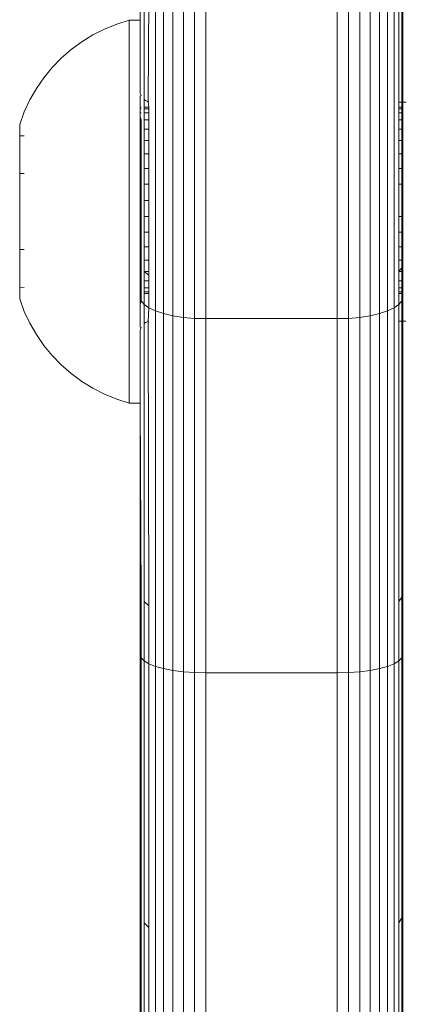
# Model space of a CAD drawing. Units: millimetres. Extents: x -4534 to 4839, y -3372 to 3958.
# Drawn here: x 457 to 475, y 2362 to 2407 of the extents above; entities that cross this region are included whole.
import ezdxf

# ---------------------------------------------------------------- set-up
doc = ezdxf.new("R2010")
doc.units = ezdxf.units.MM
doc.layers.add('Toestel 2D', color=7, linetype='Continuous', lineweight=20)

# ---------------------------------------------------------------- blocks, each defined once
blk = doc.blocks.new('1754_')
at = {"color": 0}
for p, q in [((58.855, 37.3608), (58.855, 37.0225)), ((58.855, 37.0225), (58.8596, 37.341)), ((60.0504, 36.6487), (60.0504, 37.341)), ((60.055, 36.6487), (60.055, 37.3608)), ((58.8731, 36.6607), (58.8731, 37.3219)), ((58.8952, 37.3039), (58.8921, 36.6505)), ((60.0148, 35.7086), (60.0148, 37.3039)), ((60.0369, 36.6487), (60.0369, 37.3219)), ((58.9252, 35.6945), (58.9252, 37.2876)), ((58.9622, 35.6824), (58.9622, 37.2736)), ((59.005, 35.6725), (59.005, 37.2622)), ((59.0524, 35.6653), (59.0524, 37.2539)), ((59.1029, 35.6609), (59.1029, 37.2487)), ((59.8071, 35.6609), (59.8071, 37.2487)), ((59.8576, 35.6653), (59.8576, 37.2539)), ((59.905, 35.6725), (59.905, 37.2622)), ((59.9478, 35.6824), (59.9478, 37.2736)), ((59.9848, 35.6945), (59.9848, 37.2876)), ((59.155, 37.247), (59.155, 35.6594)), ((59.755, 35.6594), (59.755, 37.247)), ((58.805, 37.0231), (58.7479, 37.0052)), ((58.855, 37.0225), (58.805, 37.0231)), ((58.805, 35.2737), (58.805, 37.0231)), ((58.639, 36.9555), (58.6924, 36.9826)), ((58.6924, 36.9826), (58.7479, 37.0052)), ((58.855, 36.6888), (58.855, 37.0225)), ((58.588, 36.9241), (58.639, 36.9555)), ((58.4947, 36.8492), (58.5398, 36.8886)), ((58.5398, 36.8886), (58.588, 36.9241)), ((58.4531, 36.8062), (58.4947, 36.8492)), ((58.4151, 36.7599), (58.4531, 36.8062)), ((58.3811, 36.7106), (58.4151, 36.7599)), ((58.3513, 36.6587), (58.3811, 36.7106)), ((58.8567, 36.6858), (58.855, 36.6888)), ((58.855, 36.6765), (58.8596, 36.6789)), ((58.855, 36.6765), (58.855, 36.625)), ((58.8567, 36.6858), (58.8596, 36.6789)), ((58.3258, 36.6046), (58.3513, 36.6587)), ((58.855, 36.6185), (58.855, 36.625)), ((58.855, 36.625), (58.8596, 36.625)), ((58.855, 36.6185), (58.8596, 36.6185)), ((58.855, 36.5994), (58.855, 36.6185)), ((58.8731, 36.6607), (58.88, 36.6554)), ((58.8731, 36.625), (58.8731, 36.6607)), ((58.8731, 36.625), (58.8952, 36.625)), ((58.8731, 36.6185), (58.8731, 36.625)), ((58.8731, 36.6185), (58.8952, 36.6185)), ((58.8731, 36.5994), (58.8731, 36.6185)), ((58.88, 36.6554), (58.8921, 36.6505)), ((58.8952, 36.65), (58.8921, 36.6505)), ((58.8921, 36.6505), (58.8952, 36.625)), ((58.8952, 36.625), (58.8952, 36.6185)), ((58.8952, 36.6185), (58.8952, 36.5994)), ((60.0369, 36.6487), (60.0504, 36.6487)), ((60.0369, 36.625), (60.0369, 36.6487)), ((60.0369, 36.625), (60.0504, 36.625)), ((60.0369, 36.6185), (60.0369, 36.625)), ((60.0369, 36.6185), (60.0504, 36.6185)), ((60.0369, 36.5994), (60.0369, 36.6185)), ((60.0504, 36.6487), (60.055, 36.6487)), ((60.0504, 36.625), (60.0504, 36.6487)), ((60.0504, 36.625), (60.055, 36.625)), ((60.0504, 36.6185), (60.0504, 36.625)), ((60.0504, 36.6185), (60.055, 36.6185)), ((60.0504, 36.5994), (60.0504, 36.6185)), ((60.055, 36.6487), (60.0698, 36.6487)), ((60.055, 36.625), (60.055, 36.6487)), ((60.055, 36.6185), (60.055, 36.625)), ((60.055, 36.5994), (60.055, 36.6185)), ((58.305, 36.5462), (58.3258, 36.6046)), ((58.855, 36.5994), (58.8596, 36.5994)), ((58.855, 36.5811), (58.855, 36.5994)), ((58.855, 36.5681), (58.855, 36.5811)), ((58.855, 36.5811), (58.8596, 36.5681)), ((58.8731, 36.5994), (58.8952, 36.5994)), ((58.8731, 36.5681), (58.8731, 36.5994)), ((58.8952, 36.5994), (58.8952, 36.5681)), ((60.0369, 36.5994), (60.0504, 36.5994)), ((60.0369, 36.5681), (60.0369, 36.5994)), ((60.0504, 36.5994), (60.055, 36.5994)), ((60.0504, 36.5681), (60.0504, 36.5994)), ((60.055, 36.5681), (60.055, 36.5994)), ((58.305, 36.5462), (58.305, 36.4952)), ((58.855, 36.5681), (58.8596, 36.5681)), ((58.855, 36.5255), (58.855, 36.5681)), ((58.8596, 36.5681), (58.8596, 36.5255)), ((58.8731, 36.5681), (58.8952, 36.5681)), ((58.8731, 36.5255), (58.8731, 36.5681)), ((58.8952, 36.5681), (58.8952, 36.5255)), ((60.0369, 36.5681), (60.0504, 36.5681)), ((60.0369, 36.5255), (60.0369, 36.5681)), ((60.0504, 36.5681), (60.055, 36.5681)), ((60.0504, 36.5255), (60.0504, 36.5681)), ((60.055, 36.5255), (60.055, 36.5681)), ((58.305, 36.4952), (58.3258, 36.4952)), ((58.305, 36.4952), (58.305, 36.322)), ((58.855, 36.5255), (58.8596, 36.5255)), ((58.855, 36.4732), (58.855, 36.5255)), ((58.8596, 36.5255), (58.8596, 36.4732)), ((58.8731, 36.5255), (58.8952, 36.5255)), ((58.8731, 36.4732), (58.8731, 36.5255)), ((58.8952, 36.5255), (58.8952, 36.4732)), ((60.0369, 36.5255), (60.0504, 36.5255)), ((60.0369, 36.4732), (60.0369, 36.5255)), ((60.0504, 36.5255), (60.055, 36.5255)), ((60.0504, 36.4732), (60.0504, 36.5255)), ((60.055, 36.4732), (60.055, 36.5255)), ((58.855, 36.4732), (58.8596, 36.4732)), ((58.855, 36.4125), (58.855, 36.4732)), ((58.8596, 36.4732), (58.8596, 36.4125)), ((58.8731, 36.4732), (58.8952, 36.4732)), ((58.8731, 36.4125), (58.8731, 36.4732)), ((58.8952, 36.4732), (58.8952, 36.4125)), ((60.0369, 36.4732), (60.0504, 36.4732)), ((60.0369, 36.4125), (60.0369, 36.4732)), ((60.0504, 36.4732), (60.055, 36.4732)), ((60.0504, 36.4125), (60.0504, 36.4732)), ((60.055, 36.4125), (60.055, 36.4732)), ((58.855, 36.4125), (58.8596, 36.4125)), ((58.855, 36.3454), (58.855, 36.4125)), ((58.8596, 36.4125), (58.8596, 36.3454)), ((58.8731, 36.4125), (58.8952, 36.4125)), ((58.8731, 36.3454), (58.8731, 36.4125)), ((58.8952, 36.4125), (58.8952, 36.3454)), ((60.0369, 36.4125), (60.0504, 36.4125)), ((60.0369, 36.3454), (60.0369, 36.4125)), ((60.0504, 36.4125), (60.055, 36.4125)), ((60.0504, 36.3454), (60.0504, 36.4125)), ((60.055, 36.3454), (60.055, 36.4125)), ((58.305, 36.322), (58.3258, 36.322)), ((58.305, 36.322), (58.305, 35.9755)), ((58.855, 36.3454), (58.8596, 36.3454)), ((58.855, 36.3454), (58.855, 36.2738)), ((58.8596, 36.3454), (58.8596, 36.2738)), ((58.8731, 36.3454), (58.8952, 36.3454)), ((58.8731, 36.2738), (58.8731, 36.3454)), ((58.8952, 36.3454), (58.8952, 36.2738)), ((60.0369, 36.3454), (60.0504, 36.3454)), ((60.0369, 36.2738), (60.0369, 36.3454)), ((60.0504, 36.3454), (60.055, 36.3454)), ((60.0504, 36.2738), (60.0504, 36.3454)), ((60.055, 36.2738), (60.055, 36.3454)), ((58.855, 36.2738), (58.8596, 36.2738)), ((58.855, 36.2738), (58.855, 36.2)), ((58.8596, 36.2738), (58.8596, 36.2)), ((58.8731, 36.2738), (58.8952, 36.2738)), ((58.8731, 36.2), (58.8731, 36.2738)), ((58.8952, 36.2738), (58.8952, 36.2)), ((60.0369, 36.2738), (60.0504, 36.2738)), ((60.0369, 36.2738), (60.0369, 36.1262)), ((60.0504, 36.2738), (60.055, 36.2738)), ((60.0504, 36.2738), (60.0504, 36.1262)), ((60.055, 36.2738), (60.055, 36.1262)), ((58.8596, 36.2), (58.855, 36.2)), ((58.855, 36.1262), (58.855, 36.2)), ((58.8596, 36.2), (58.8596, 36.1262)), ((58.8952, 36.2), (58.8731, 36.2)), ((58.8731, 36.1262), (58.8731, 36.2)), ((58.8952, 36.2), (58.8952, 36.1262)), ((58.8596, 36.1262), (58.855, 36.1262)), ((58.855, 36.0546), (58.855, 36.1262)), ((58.8596, 36.1262), (58.8596, 36.0546)), ((58.8952, 36.1262), (58.8731, 36.1262)), ((58.8731, 36.0546), (58.8731, 36.1262)), ((58.8952, 36.1262), (58.8952, 36.0546)), ((60.0504, 36.1262), (60.0369, 36.1262)), ((60.0369, 36.0546), (60.0369, 36.1262)), ((60.055, 36.1262), (60.0504, 36.1262)), ((60.0504, 36.0546), (60.0504, 36.1262)), ((60.055, 36.0546), (60.055, 36.1262)), ((58.8596, 36.0546), (58.855, 36.0546)), ((58.855, 35.9875), (58.855, 36.0546)), ((58.8596, 36.0546), (58.8596, 35.9875)), ((58.8952, 36.0546), (58.8731, 36.0546)), ((58.8731, 35.9875), (58.8731, 36.0546)), ((58.8952, 36.0546), (58.8952, 35.9875)), ((60.0504, 36.0546), (60.0369, 36.0546)), ((60.0369, 35.9875), (60.0369, 36.0546)), ((60.055, 36.0546), (60.0504, 36.0546)), ((60.0504, 35.9875), (60.0504, 36.0546)), ((60.055, 35.9875), (60.055, 36.0546)), ((58.305, 35.9755), (58.3258, 35.9755)), ((58.305, 35.9755), (58.305, 35.8036)), ((58.8596, 35.9875), (58.855, 35.9875)), ((58.855, 35.9268), (58.855, 35.9875)), ((58.8596, 35.9875), (58.8596, 35.9268)), ((58.8952, 35.9875), (58.8731, 35.9875)), ((58.8731, 35.9268), (58.8731, 35.9875)), ((58.8952, 35.9875), (58.8952, 35.9268)), ((60.0504, 35.9875), (60.0369, 35.9875)), ((60.0369, 35.9268), (60.0369, 35.9875)), ((60.055, 35.9875), (60.0504, 35.9875)), ((60.0504, 35.9268), (60.0504, 35.9875)), ((60.055, 35.9268), (60.055, 35.9875)), ((58.8596, 35.9268), (58.855, 35.9268)), ((58.855, 35.9268), (58.855, 35.8961)), ((58.8596, 35.9268), (58.8596, 35.892)), ((58.8952, 35.9268), (58.8731, 35.9268)), ((58.8731, 35.8747), (58.8731, 35.9268)), ((58.8952, 35.9268), (58.8952, 35.8744)), ((60.0504, 35.9268), (60.0369, 35.9268)), ((60.0369, 35.8747), (60.0369, 35.9268)), ((60.055, 35.9268), (60.0504, 35.9268)), ((60.0504, 35.892), (60.0504, 35.9268)), ((60.0504, 35.892), (60.055, 35.9099)), ((60.055, 35.9099), (60.055, 35.9268)), ((60.055, 35.8744), (60.055, 35.9099)), ((58.855, 35.8961), (58.8596, 35.892)), ((58.855, 35.8744), (58.855, 35.8961)), ((58.855, 35.8319), (58.855, 35.8744)), ((58.8596, 35.8744), (58.855, 35.8744)), ((58.8596, 35.892), (58.8596, 35.8744)), ((58.8596, 35.8319), (58.8596, 35.8744)), ((58.8731, 35.8747), (58.8952, 35.8585)), ((58.8952, 35.8744), (58.8731, 35.8747)), ((58.8731, 35.8319), (58.8731, 35.8747)), ((58.8952, 35.8744), (58.8952, 35.8585)), ((58.8952, 35.8585), (58.8952, 35.8319)), ((60.0369, 35.8747), (60.0504, 35.892)), ((60.0504, 35.8745), (60.0369, 35.8747)), ((60.0369, 35.8319), (60.0369, 35.8747)), ((60.0504, 35.8745), (60.0504, 35.892)), ((60.055, 35.8744), (60.0504, 35.8745)), ((60.0504, 35.8319), (60.0504, 35.8745)), ((60.055, 35.8319), (60.055, 35.8744)), ((58.8596, 35.8319), (58.855, 35.8319)), ((58.855, 35.8006), (58.855, 35.8319)), ((58.8596, 35.8006), (58.8596, 35.8319)), ((58.8952, 35.8319), (58.8731, 35.8319)), ((58.8731, 35.8006), (58.8731, 35.8319)), ((58.8952, 35.8319), (58.8952, 35.8006)), ((60.0504, 35.8319), (60.0369, 35.8319)), ((60.0369, 35.8006), (60.0369, 35.8319)), ((60.055, 35.8319), (60.0504, 35.8319)), ((60.0504, 35.8006), (60.0504, 35.8319)), ((60.055, 35.8006), (60.055, 35.8319)), ((58.3258, 35.8023), (58.305, 35.8036)), ((58.305, 35.8036), (58.305, 35.7499)), ((58.8596, 35.8006), (58.855, 35.8006)), ((58.855, 35.7815), (58.855, 35.8006)), ((58.855, 35.775), (58.855, 35.7815)), ((58.8596, 35.7815), (58.855, 35.7815)), ((58.8596, 35.775), (58.855, 35.775)), ((58.855, 35.775), (58.855, 35.7507)), ((58.8596, 35.7815), (58.8596, 35.8006)), ((58.8596, 35.775), (58.8596, 35.7815)), ((58.8596, 35.7407), (58.8596, 35.775)), ((58.8952, 35.8006), (58.8731, 35.8006)), ((58.8731, 35.7815), (58.8731, 35.8006)), ((58.8952, 35.7815), (58.8731, 35.7815)), ((58.8731, 35.775), (58.8731, 35.7815)), ((58.8952, 35.775), (58.8731, 35.775)), ((58.8731, 35.7241), (58.8731, 35.775)), ((58.8952, 35.8006), (58.8952, 35.7815)), ((58.8952, 35.7815), (58.8952, 35.775)), ((58.8952, 35.775), (58.8952, 35.7086)), ((60.0504, 35.8006), (60.0369, 35.8006)), ((60.0369, 35.7815), (60.0369, 35.8006)), ((60.0504, 35.7815), (60.0369, 35.7815)), ((60.0369, 35.775), (60.0369, 35.7815)), ((60.0504, 35.775), (60.0369, 35.775)), ((60.0369, 35.7241), (60.0369, 35.775)), ((60.055, 35.8006), (60.0504, 35.8006)), ((60.0504, 35.7815), (60.0504, 35.8006)), ((60.055, 35.7815), (60.0504, 35.7815)), ((60.0504, 35.775), (60.0504, 35.7815)), ((60.055, 35.775), (60.0504, 35.775)), ((60.0504, 35.7407), (60.0504, 35.775)), ((60.055, 35.7815), (60.055, 35.8006)), ((60.055, 35.775), (60.055, 35.7815)), ((60.055, 35.7578), (60.055, 35.775)), ((58.305, 35.7499), (58.3258, 35.6926)), ((58.855, 35.7507), (58.8596, 35.7407)), ((58.855, 35.7248), (58.855, 35.7507)), ((58.8596, 35.7407), (58.855, 35.7248)), ((58.855, 35.621), (58.855, 35.7248)), ((58.8596, 35.7407), (58.8731, 35.7241)), ((58.8731, 35.7241), (58.8952, 35.7086)), ((58.8731, 35.6367), (58.8731, 35.7241)), ((60.0148, 35.7086), (60.0369, 35.7241)), ((60.0369, 35.7241), (60.0504, 35.7407)), ((60.0369, 35.6487), (60.0369, 35.7241)), ((60.0504, 35.7407), (60.055, 35.7578)), ((60.0504, 35.6487), (60.0504, 35.7407)), ((60.055, 35.6487), (60.055, 35.7578)), ((58.3258, 35.6926), (58.3513, 35.6384)), ((58.8921, 35.647), (58.8952, 35.7086)), ((58.8952, 35.7086), (58.9252, 35.6945)), ((58.9252, 34.0708), (58.9252, 35.6945)), ((58.9252, 35.6945), (58.9622, 35.6824)), ((58.9622, 34.0606), (58.9622, 35.6824)), ((58.9622, 35.6824), (59.005, 35.6725)), ((59.905, 35.6725), (59.9478, 35.6824)), ((59.9478, 35.6824), (59.9848, 35.6945)), ((59.9478, 34.0606), (59.9478, 35.6824)), ((59.9848, 35.6945), (60.0148, 35.7086)), ((59.9848, 34.0708), (59.9848, 35.6945)), ((60.0148, 34.0826), (60.0148, 35.7086)), ((58.3513, 35.6384), (58.3811, 35.5864)), ((58.8731, 35.6367), (58.88, 35.642)), ((58.8731, 34.367), (58.8731, 35.6367)), ((58.88, 35.642), (58.8921, 35.647)), ((58.8952, 35.6475), (58.8921, 35.647)), ((58.8921, 35.647), (58.8952, 34.3481)), ((59.005, 34.0523), (59.005, 35.6725)), ((59.005, 35.6725), (59.0524, 35.6653)), ((59.0524, 34.0462), (59.0524, 35.6653)), ((59.0524, 35.6653), (59.1029, 35.6609)), ((59.1029, 34.0425), (59.1029, 35.6609)), ((59.1029, 35.6609), (59.155, 35.6594)), ((59.155, 35.6594), (59.155, 34.0412)), ((59.155, 35.6594), (59.755, 35.6594)), ((59.755, 35.6594), (59.8071, 35.6609)), ((59.755, 34.0412), (59.755, 35.6594)), ((59.8071, 35.6609), (59.8576, 35.6653)), ((59.8071, 34.0425), (59.8071, 35.6609)), ((59.8576, 35.6653), (59.905, 35.6725)), ((59.8576, 34.0462), (59.8576, 35.6653)), ((59.905, 34.0523), (59.905, 35.6725)), ((60.0369, 35.6487), (60.0504, 35.6487)), ((60.0369, 34.367), (60.0369, 35.6487)), ((60.0504, 34.3872), (60.0504, 35.6487)), ((60.0504, 35.6487), (60.055, 35.6487)), ((60.055, 34.408), (60.055, 35.6487)), ((60.055, 35.6487), (60.0688, 35.6487)), ((58.3811, 35.5864), (58.4151, 35.5371)), ((58.8596, 35.6186), (58.855, 35.621)), ((58.855, 35.6087), (58.8567, 35.6117)), ((58.855, 35.2737), (58.855, 35.6087)), ((58.8567, 35.6117), (58.8596, 35.6186)), ((58.4151, 35.5371), (58.4531, 35.4908)), ((58.4531, 35.4908), (58.4947, 35.4478)), ((58.4947, 35.4478), (58.5398, 35.4084)), ((58.5398, 35.4084), (58.588, 35.3729)), ((58.588, 35.3729), (58.639, 35.3414)), ((58.639, 35.3414), (58.6924, 35.3143)), ((58.6924, 35.3143), (58.7479, 35.2917)), ((58.805, 35.2737), (58.7479, 35.2917)), ((58.805, 35.2737), (58.855, 35.2737)), ((58.855, 35.2737), (58.855, 34.408)), ((58.855, 35.2737), (58.8596, 34.3872)), ((58.855, 34.408), (58.8596, 34.3872)), ((58.855, 34.408), (58.855, 34.124)), ((58.8596, 34.3872), (58.8596, 34.1097)), ((60.0369, 34.367), (60.0504, 34.3872)), ((60.0504, 34.3872), (60.055, 34.408)), ((60.0504, 34.1097), (60.0504, 34.3872)), ((60.055, 34.124), (60.055, 34.408)), ((58.8731, 34.367), (58.8952, 34.3481)), ((58.8731, 34.0957), (58.8731, 34.367)), ((58.8952, 34.3481), (58.8952, 34.0826)), ((60.0369, 34.0957), (60.0369, 34.367)), ((58.855, 34.124), (58.8596, 34.1097)), ((58.855, 34.124), (58.855, 32.9461)), ((58.8596, 34.1097), (58.8731, 34.0957)), ((58.8596, 34.1097), (58.8596, 32.9224)), ((60.0369, 34.0957), (60.0504, 34.1097)), ((60.0504, 34.1097), (60.055, 34.124)), ((60.0504, 32.9224), (60.0504, 34.1097)), ((60.055, 32.9461), (60.055, 34.124)), ((58.8731, 34.0957), (58.8952, 34.0826)), ((58.8731, 32.8994), (58.8731, 34.0957)), ((58.8952, 34.0826), (58.9252, 34.0708)), ((58.8952, 34.0826), (58.8952, 32.8778)), ((58.9252, 32.4213), (58.9252, 34.0708)), ((58.9252, 34.0708), (58.9622, 34.0606)), ((58.9622, 32.4131), (58.9622, 34.0606)), ((58.9622, 34.0606), (59.005, 34.0523)), ((59.905, 34.0523), (59.9478, 34.0606)), ((59.9478, 34.0606), (59.9848, 34.0708)), ((59.9478, 32.4131), (59.9478, 34.0606)), ((59.9848, 34.0708), (60.0148, 34.0826)), ((59.9848, 32.4213), (59.9848, 34.0708)), ((60.0148, 34.0826), (60.0369, 34.0957)), ((60.0148, 32.4309), (60.0148, 34.0826)), ((60.0369, 32.8994), (60.0369, 34.0957)), ((59.005, 32.4064), (59.005, 34.0523)), ((59.005, 34.0523), (59.0524, 34.0462)), ((59.0524, 32.4015), (59.0524, 34.0462)), ((59.0524, 34.0462), (59.1029, 34.0425)), ((59.1029, 32.3984), (59.1029, 34.0425)), ((59.1029, 34.0425), (59.155, 34.0412)), ((59.155, 32.3974), (59.155, 34.0412)), ((59.155, 34.0412), (59.755, 34.0412)), ((59.755, 34.0412), (59.8071, 34.0425)), ((59.755, 32.3974), (59.755, 34.0412)), ((59.8071, 34.0425), (59.8576, 34.0462)), ((59.8071, 32.3984), (59.8071, 34.0425)), ((59.8576, 34.0462), (59.905, 34.0523)), ((59.8576, 32.4015), (59.8576, 34.0462)), ((59.905, 32.4064), (59.905, 34.0523)), ((58.855, 32.9461), (58.8596, 32.9224)), ((58.855, 32.9461), (58.855, 32.4643)), ((60.0504, 32.9224), (60.055, 32.9461)), ((60.055, 32.4643), (60.055, 32.9461)), ((58.8596, 32.9224), (58.8596, 32.4527)), ((58.8731, 32.8994), (58.8952, 32.8778)), ((58.8731, 32.4414), (58.8731, 32.8994)), ((60.0369, 32.8994), (60.0504, 32.9224)), ((60.0369, 32.4414), (60.0369, 32.8994)), ((60.0504, 32.4527), (60.0504, 32.9224)), ((58.8952, 32.8778), (58.8952, 32.4309))]:
    blk.add_line(p, q, dxfattribs=at)
blk = doc.blocks.new('VPL-06-1754')
at = {"layer": 'Toestel 2D', "xscale": 10, "yscale": 10, "zscale": 10}
blk.add_blockref('1754_', (-125.946, 2036.992), dxfattribs=at)

msp = doc.modelspace()

# ---------------------------------------------------------------- block references
msp.add_blockref('VPL-06-1754', (0, 0))

doc.saveas('drawing.dxf')
